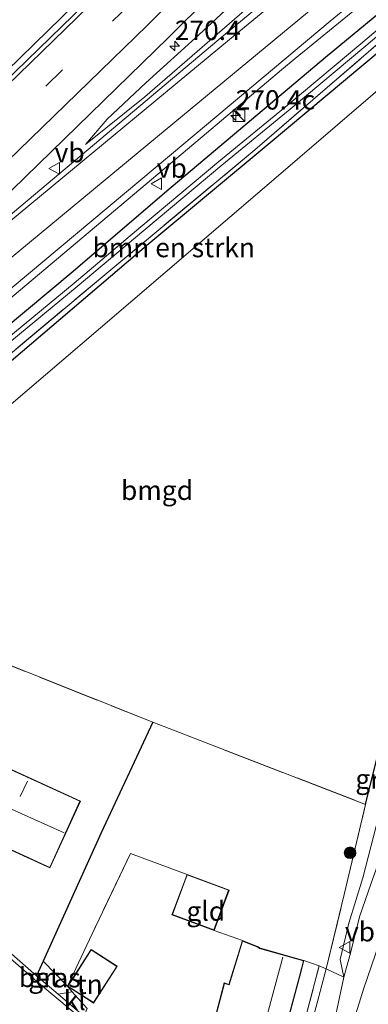
# Model space of a CAD drawing. Units: metres. Extents: x 175566 to 179415, y 306748 to 312501.
# Drawn here: x 178547 to 178592, y 308713 to 308840 of the extents above; entities that cross this region are included whole.
import ezdxf
from ezdxf.enums import TextEntityAlignment as Align

# ---------------------------------------------------------------- set-up
doc = ezdxf.new("R2010")
doc.units = ezdxf.units.M
doc.linetypes.add('IE-TERREINAFSCHEIDING', pattern=[10, 8, -2])
doc.linetypes.add('VW-3-9_STREEP', pattern=[12, 3, -9])
doc.layers.get('0').update_dxf_attribs({"lineweight": 25})
for name, color, linetype, lineweight in [('B-ME-AL-OVERIG-GV-B6', 7, 'BV-GELEIDERAIL', 18), ('B-ME-AM-KILOMETR-S-B1', 7, 'Continuous', 18), ('B-ME-BV-GELEIDECONSTRUCTIE-GELEIDERAIL-L-B1', 213, 'BV-GELEIDERAIL', 18), ('B-ME-GR-BOMENSTRUIKEN-GV-B6', 93, 'Continuous', 18), ('B-ME-GR-BOOM-S-B1', 93, 'Continuous', 18), ('B-ME-GW-KRUINLIJN-L-B1', 93, 'Continuous', 18), ('B-ME-GW-TEENLIJN-L-B1', 93, 'Continuous', 18), ('B-ME-IE-GRASLAND-GV-B6', 93, 'Continuous', 18), ('B-ME-IE-GRONDWERKLIJN-GROND_INGERICHT-GV-B6', 253, 'Continuous', 18), ('B-ME-IE-INRICHTINGSELEMENT-S-B1', 253, 'Continuous', 18), ('B-ME-IE-TERREINAFSCHEIDING-DOORGANG-L-B1', 8, 'IE-TERREINAFSCHEIDING-KUNSTMATIG-OPEN', 18), ('B-ME-IE-TERREINAFSCHEIDING-RASTERHEKWERK-L-B1', 8, 'IE-TERREINAFSCHEIDING', 18), ('B-ME-KG-KADASTRAAL-DAKRAND-L-B1', 13, 'Continuous', 18), ('B-ME-KG-KADASTRAAL-NOKLIJN-L-B1', 13, 'Continuous', 18), ('B-ME-OG-WATER-GV-B6', 153, 'Continuous', 18), ('B-ME-VH-VERH_SOORT-BETON-OVERIG-GV-B6', 8, 'IE-TERREINAFSCHEIDING-NATUURLIJK-HOUTWAL', 18), ('B-ME-VH-VERH_SOORT-BITUMEN-GV-B6', 8, 'IE-TERREINAFSCHEIDING-NATUURLIJK-HOUTWAL', 18), ('B-ME-VH-VERH_SOORT-KLINKERS-GV-B6', 8, 'IE-TERREINAFSCHEIDING-NATUURLIJK-HOUTWAL', 18), ('B-ME-VW-MARKERING-39STREEP-015-L-B1', 255, 'VW-3-9_STREEP', 18), ('B-ME-VW-MARKERING-STREEP-015-L-B1', 7, 'Continuous', 18), ('B-ME-VW-MEUBILAIR_WEGMEUBILAIR-VERKEERSBORD-S-B1', 8, 'Continuous', 18)]:
    doc.layers.add(name, color=color, linetype=linetype, lineweight=lineweight)
doc.layers.add('B-ME-GW-INSTEEKWATERGANG-L-B1', color=10, linetype='Continuous')
doc.layers.add('B-ME-IE-TERREINAFSCHEIDING-HAAGRASTER-L-B1', color=10, linetype='Continuous')
doc.styles.add('NLCS-ISO', font='NLCS-ISO.TTF')
doc.linetypes.add('BV-GELEIDERAIL', pattern='A,10,-3,[108,NLCS.SHX,S=1,R=0,X=0,Y=0],-3', length=16)
doc.linetypes.add('IE-TERREINAFSCHEIDING-KUNSTMATIG-OPEN', pattern='A,7,-1.5,[67,NLCS.SHX,S=0.75,R=0,X=0,Y=0],-1.5', length=10)
doc.linetypes.add('IE-TERREINAFSCHEIDING-NATUURLIJK-HOUTWAL', pattern='A,7,-1.5,[67,NLCS.SHX,S=0.75,R=45,X=0,Y=0],-1.5,7,-1.5,[70,NLCS.SHX,S=0.75,R=0,X=0,Y=0],-1.5', length=20)

# ---------------------------------------------------------------- blocks, each defined once
blk = doc.blocks.new('hecto')
for p, q in [((0, 0.625), (-0.625, 0)), ((0, -0.625), (0, 0.625)), ((-0.625, 0), (0.625, 0)), ((0.625, 0), (0, -0.625))]:
    blk.add_line(p, q)
blk = doc.blocks.new('boom')
h = blk.add_hatch(color=256)
edge = h.paths.add_edge_path()
edge.add_arc((0, 0), 0.75, 0, 360)
blk.add_circle((0, 0), 0.75)
blk = doc.blocks.new('kast')
blk.add_line((-0.75, -0.75), (0.75, 0.75))
blk.add_lwpolyline([(-0.75, 0.75), (0.75, 0.75), (0.75, -0.75), (-0.75, -0.75)], close=True)
blk = doc.blocks.new('verkeersbord')
for p, q in [((0, 0.75), (-0.75, -0.625)), ((0.75, -0.625), (0, 0.75)), ((-0.75, -0.625), (0.75, -0.625))]:
    blk.add_line(p, q)

msp = doc.modelspace()

# ---------------------------------------------------------------- linework, layer by layer
at = {"layer": 'B-ME-AL-OVERIG-GV-B6'}
msp.add_polyline3d([(178586.75, 308707.064, 62.727), (178586.568, 308706.217, 62.723), (178582.769, 308707.437, 61.622), (178585.623, 308718.209, 61.586), (178586.503, 308717.8, 61.833), (178584.02, 308708.4, 62.067), (178584.507, 308707.687, 62.346), (178586.75, 308707.064, 62.727)], dxfattribs=at)
at = {"layer": 'B-ME-BV-GELEIDECONSTRUCTIE-GELEIDERAIL-L-B1'}
for points in [[(178580.754, 308833.921, 59.506), (178582.52, 308835.414, 59.511), (178598.622, 308848.594, 59.04)], [(178537.58, 308797.779, 59.048), (178544.24, 308803.247, 59.212), (178557.647, 308814.495, 59.349), (178571.061, 308825.734, 59.482), (178580.754, 308833.921, 59.506)]]:
    msp.add_polyline3d(points, dxfattribs=at)
at = {"layer": 'B-ME-GR-BOMENSTRUIKEN-GV-B6'}
msp.add_polyline3d([(178510.144, 308760.093, 60.636), (178507.414, 308763.597, 58.127), (178526.735, 308780.268, 58.144), (178543.441, 308794.377, 58.305), (178563.585, 308811.491, 58.459), (178579.035, 308824.34, 58.682), (178596.391, 308838.83, 58.827), (178611.959, 308852.376, 59.24), (178612.138, 308852.522, 59.246), (178615.037, 308849.486, 61.242), (178612.27, 308847.202, 61.254), (178610.015, 308845.163, 60.842), (178597.434, 308834.943, 60.765), (178578.237, 308818.472, 60.858), (178557.336, 308800.622, 60.878), (178543.095, 308788.458, 60.724), (178528.2, 308775.35, 60.672), (178510.144, 308760.093, 60.636)], dxfattribs=at)
at = {"layer": 'B-ME-GW-INSTEEKWATERGANG-L-B1'}
for points in [[(178681.934, 308894.762, 61.367), (178673.343, 308892.77, 61.072), (178664.816, 308890.283, 60.923), (178656.315, 308887.049, 60.736), (178644.771, 308881.181, 60.445), (178636.779, 308875.828, 60.154), (178629.058, 308870.221, 59.899), (178621.909, 308864.736, 59.531), (178614.412, 308858.916, 59.438), (178604.826, 308850.969, 59.179), (178596.766, 308844.086, 58.896), (178586.419, 308835.536, 58.827), (178576.866, 308827.496, 58.762), (178565.926, 308818.275, 58.552), (178553.808, 308807.9, 58.455), (178541.457, 308797.58, 58.289), (178530.047, 308788.138, 58.277), (178519.068, 308779.276, 58.233), (178504.617, 308767.591, 58.127)], [(178507.414, 308763.597, 58.127), (178526.735, 308780.268, 58.144), (178543.441, 308794.377, 58.305), (178563.585, 308811.491, 58.459), (178579.035, 308824.34, 58.682), (178596.391, 308838.83, 58.827), (178611.959, 308852.376, 59.24), (178612.138, 308852.522, 59.246), (178626.952, 308864.566, 59.745), (178636.605, 308871.706, 60.02), (178645.62, 308877.549, 60.34), (178654.251, 308882.283, 60.554), (178663.89, 308886.505, 60.785), (178675.837, 308890.269, 61.044), (178685.421, 308891.679, 61.38)]]:
    msp.add_polyline3d(points, dxfattribs=at)
at = {"layer": 'B-ME-GW-KRUINLIJN-L-B1'}
for points in [[(178555.417, 308824.272, 58.495), (178563.083, 308830.451, 58.645), (178575.943, 308841.595, 58.819), (178587.359, 308851.463, 59.009), (178601.774, 308863.507, 59.317), (178614.313, 308874.044, 59.693), (178624.482, 308882.616, 60.093), (178634.443, 308891.685, 60.316), (178637.03, 308893.626, 60.429), (178639.854, 308895.285, 60.514)], [(178588.821, 308716.718, 62.771), (178588.338, 308719.03, 62.771), (178589.441, 308723.694, 62.662), (178591.239, 308729.565, 62.605), (178593.309, 308737.581, 62.605), (178595.802, 308748.549, 62.605), (178598.158, 308756.266, 62.658), (178599.497, 308761.838, 62.71), (178600.837, 308767.955, 62.658), (178606.871, 308789.345, 62.779), (178611.84, 308806.931, 62.662), (178616.124, 308825.692, 62.29), (178618.194, 308836.333, 62.039), (178617.755, 308842.64, 61.218)]]:
    msp.add_polyline3d(points, dxfattribs=at)
at = {"layer": 'B-ME-GW-TEENLIJN-L-B1'}
msp.add_polyline3d([(178635.613, 308901.274, 58.734), (178631.975, 308898.429, 58.734), (178626.579, 308893.751, 58.69), (178619.522, 308886.3, 58.568), (178611.687, 308878.04, 58.463), (178604.726, 308870.727, 58.495), (178597.581, 308863.733, 58.576), (178587.052, 308854.239, 58.451), (178578.611, 308846.444, 58.435), (178570.06, 308838.441, 58.406), (178563.212, 308832.265, 58.406), (178558.214, 308827.585, 58.467), (178555.417, 308824.272, 58.495)], dxfattribs=at)
at = {"layer": 'B-ME-IE-GRASLAND-GV-B6'}
for points in [[(178658.878, 308953.164, 58.771), (178642.595, 308934.804, 58.683), (178626.085, 308916.724, 58.588), (178609.208, 308898.615, 58.49), (178592.326, 308880.927, 58.393), (178592.324, 308880.919, 58.397), (178574.752, 308863.013, 58.339), (178557.733, 308846.025, 58.235), (178539.772, 308828.515, 58.209), (178521.986, 308811.565, 58.13), (178503.737, 308794.699, 58.069), (178485.649, 308778.459, 58.008), (178484.311, 308792.039, 58.055), (178501.375, 308807.616, 58.11), (178519.276, 308824.297, 58.157), (178540.207, 308844.119, 58.254), (178558.321, 308862.048, 58.366), (178575.684, 308879.456, 58.44), (178592.414, 308896.955, 58.568), (178609.103, 308914.601, 58.59), (178626.21, 308933.145, 58.707), (178642.764, 308951.679, 58.839)], [(178596.766, 308844.086, 58.896), (178586.419, 308835.536, 58.827), (178576.866, 308827.496, 58.762), (178565.926, 308818.275, 58.552), (178553.808, 308807.9, 58.455), (178541.457, 308797.58, 58.289), (178530.047, 308788.138, 58.277), (178519.068, 308779.276, 58.233), (178504.617, 308767.591, 58.127), (178496.22, 308765.402, 58.459), (178514.864, 308780.607, 58.536), (178534.539, 308796.453, 58.67), (178545.94, 308805.807, 58.673), (178566.518, 308823.024, 58.781), (178587.038, 308840.238, 59.016), (178607.808, 308857.263, 59.453)], [(178594.629, 308856.055, 59.188), (178573.465, 308838.539, 58.763), (178541.032, 308811.273, 58.444), (178539.168, 308809.724, 58.437), (178538.669, 308809.71, 58.457), (178538.301, 308810.02, 58.429), (178538.339, 308810.559, 58.429), (178538.837, 308811.367, 58.42), (178540.241, 308812.919, 58.437), (178547.649, 308820.109, 58.474), (178566.109, 308838.085, 58.464), (178582.355, 308854.229, 58.563)], [(178611.959, 308852.376, 59.24), (178596.391, 308838.83, 58.827), (178579.035, 308824.34, 58.682), (178563.585, 308811.491, 58.459), (178543.441, 308794.377, 58.305), (178526.735, 308780.268, 58.144), (178507.414, 308763.597, 58.127), (178501.234, 308760.068, 57.374), (178520.015, 308775.309, 57.734), (178538.733, 308791.432, 58.093), (178557.907, 308807.471, 58.185), (178577.276, 308823.584, 58.092), (178594.479, 308838.405, 58.226), (178613.092, 308853.967, 58.891)], [(178613.092, 308853.967, 58.891), (178594.479, 308838.405, 58.226), (178577.276, 308823.584, 58.092), (178557.907, 308807.471, 58.185), (178538.733, 308791.432, 58.093), (178520.015, 308775.309, 57.734), (178501.234, 308760.068, 57.374), (178506.109, 308765.507, 56.979), (178518.511, 308775.92, 56.979), (178528.557, 308784.235, 57.112), (178536.46, 308791.057, 57.254), (178545.619, 308798.743, 57.504), (178554.333, 308805.935, 57.634), (178562.938, 308813.201, 57.69), (178573.014, 308821.621, 57.8), (178581.855, 308828.873, 57.767), (178591.65, 308837.037, 57.82), (178600.458, 308844.555, 58.148)], [(178575.943, 308841.595, 58.819), (178563.083, 308830.451, 58.645), (178555.417, 308824.272, 58.495), (178558.214, 308827.585, 58.467), (178563.212, 308832.265, 58.406), (178570.06, 308838.441, 58.406), (178578.611, 308846.444, 58.435)], [(178578.611, 308846.444, 58.435), (178570.06, 308838.441, 58.406), (178563.212, 308832.265, 58.406), (178558.214, 308827.585, 58.467), (178555.417, 308824.272, 58.495), (178563.083, 308830.451, 58.645), (178575.943, 308841.595, 58.819)], [(178600.068, 308845.011, 58.148), (178591.263, 308837.496, 57.82), (178581.473, 308829.335, 57.767), (178572.631, 308822.083, 57.8), (178562.552, 308813.66, 57.69), (178553.948, 308806.396, 57.634), (178545.235, 308799.204, 57.504), (178536.071, 308791.514, 57.254), (178528.17, 308784.693, 57.112), (178518.127, 308776.381, 56.979), (178505.723, 308765.967, 56.979), (178504.617, 308767.591, 58.127), (178519.068, 308779.276, 58.233), (178530.047, 308788.138, 58.277), (178541.457, 308797.58, 58.289), (178553.808, 308807.9, 58.455), (178565.926, 308818.275, 58.552), (178576.866, 308827.496, 58.762), (178586.419, 308835.536, 58.827), (178596.766, 308844.086, 58.896)], [(178588.821, 308716.718, 62.771), (178586.503, 308717.8, 61.833), (178588.847, 308727.401, 61.42), (178591.614, 308739.047, 61.266), (178595.008, 308752.724, 61.266), (178597.094, 308761.348, 61.23), (178598.325, 308767.205, 61.007), (178600.837, 308767.955, 62.658), (178599.497, 308761.838, 62.71), (178598.158, 308756.266, 62.658), (178595.802, 308748.549, 62.605), (178593.309, 308737.581, 62.605), (178591.239, 308729.565, 62.605), (178589.441, 308723.694, 62.662), (178588.338, 308719.03, 62.771), (178588.821, 308716.718, 62.771)], [(178592.286, 308728.725, 62.71), (178590.85, 308724.639, 62.739), (178589.58, 308719.519, 62.739), (178588.821, 308716.718, 62.771), (178588.338, 308719.03, 62.771), (178589.441, 308723.694, 62.662), (178591.239, 308729.565, 62.605), (178593.309, 308737.581, 62.605)], [(178553.063, 308715.55, 61.714), (178553.697, 308714.845, 61.714), (178551.868, 308714.53, 61.584), (178549.092, 308716.895, 61.525), (178549.945, 308718.79, 61.494), (178553.063, 308715.55, 61.714)], [(178588.821, 308716.718, 62.771), (178586.75, 308707.064, 62.727), (178584.507, 308707.687, 62.346), (178584.02, 308708.4, 62.067), (178586.503, 308717.8, 61.833), (178588.821, 308716.718, 62.771)]]:
    msp.add_polyline3d(points, dxfattribs=at)
at = {"layer": 'B-ME-IE-GRONDWERKLIJN-GROND_INGERICHT-GV-B6'}
for points in [[(178516.191, 308751.142, 60.676), (178510.144, 308760.093, 60.636), (178528.2, 308775.35, 60.672), (178543.095, 308788.458, 60.724), (178557.336, 308800.622, 60.878), (178578.237, 308818.472, 60.858), (178597.434, 308834.943, 60.765), (178610.015, 308845.163, 60.842)], [(178617.755, 308842.64, 61.218), (178616.642, 308839.826, 61.145), (178613.715, 308827.104, 61.1), (178608.972, 308809.854, 60.894), (178603.631, 308788.75, 60.935), (178598.325, 308767.205, 61.007), (178597.094, 308761.348, 61.23), (178595.008, 308752.724, 61.266), (178591.614, 308739.047, 61.266), (178564.091, 308749.663, 60.967), (178540.177, 308759.167, 60.825), (178534.589, 308752.173, 60.898), (178530.955, 308747.313, 60.898), (178528.928, 308744.302, 60.862), (178527.543, 308743.152, 60.842), (178526.21, 308742.711, 60.805), (178524.46, 308743.806, 60.728), (178521.547, 308746.151, 60.656), (178516.191, 308751.142, 60.676)], [(178564.091, 308749.663, 60.967), (178557.412, 308735.369, 61.218), (178549.945, 308718.79, 61.494), (178549.092, 308716.895, 61.525), (178548.716, 308717.223, 61.525), (178542.92, 308722.27, 61.525), (178543.233, 308723.071, 61.59), (178542.836, 308722.939, 61.574), (178534.866, 308729.982, 61.529), (178526.191, 308737.556, 61.529), (178528.399, 308741.019, 61.526), (178528.995, 308741.953, 61.525), (178534.857, 308750.878, 61.287), (178540.177, 308759.167, 60.825), (178564.091, 308749.663, 60.967)], [(178553.063, 308715.55, 61.714), (178549.945, 308718.79, 61.494), (178557.412, 308735.369, 61.218), (178564.091, 308749.663, 60.967), (178591.614, 308739.047, 61.266), (178588.847, 308727.401, 61.42), (178586.503, 308717.8, 61.833), (178585.623, 308718.209, 61.586), (178583.637, 308718.891, 61.521), (178577.919, 308720.5, 61.691), (178577.729, 308720.658, 61.691), (178575.69, 308721.468, 61.691), (178572.02, 308722.766, 61.505), (178573.966, 308727.987, 61.222), (178568.532, 308730.013, 61.222), (178561.241, 308732.724, 61.189), (178556.278, 308722.343, 61.347), (178553.063, 308715.55, 61.714)], [(178536.191, 308734.901, 62.083), (178544.801, 308730.979, 62.083), (178545.784, 308733.137, 62.083), (178550.429, 308731.021, 62.083), (178550.815, 308730.845, 62.083), (178554.751, 308739.487, 62.083), (178540.793, 308745.845, 62.083), (178540.026, 308746.194, 62.083), (178536.097, 308737.568, 62.083), (178537.181, 308737.075, 62.083), (178536.191, 308734.901, 62.083)], [(178555.639, 308712.686, 61.714), (178553.697, 308714.845, 61.714), (178553.063, 308715.55, 61.714), (178556.278, 308722.343, 61.347), (178561.241, 308732.724, 61.189), (178568.532, 308730.013, 61.222), (178566.958, 308725.789, 61.404), (178566.586, 308724.791, 61.505), (178572.02, 308722.766, 61.505), (178575.69, 308721.468, 61.691)], [(178575.69, 308721.468, 61.691), (178573.95, 308715.796, 61.691), (178573.342, 308715.987, 61.691), (178572.036, 308711.05, 61.691)], [(178556.391, 308713.405, 61.714), (178556.443, 308713.371, 61.711), (178559.515, 308718.136, 61.711), (178556.136, 308720.315, 61.711), (178553.709, 308716.551, 61.711), (178553.073, 308715.55, 61.714), (178556.391, 308713.405, 61.714)], [(178580.416, 308706.783, 61.521), (178583.127, 308716.851, 61.521), (178583.637, 308718.891, 61.521), (178585.623, 308718.209, 61.586), (178582.769, 308707.437, 61.622)]]:
    msp.add_polyline3d(points, dxfattribs=at)
at = {"layer": 'B-ME-IE-TERREINAFSCHEIDING-DOORGANG-L-B1'}
msp.add_polyline3d([(178553.063, 308715.55, 61.714), (178553.697, 308714.845, 61.714), (178555.639, 308712.686, 61.714)], dxfattribs=at)
at = {"layer": 'B-ME-IE-TERREINAFSCHEIDING-HAAGRASTER-L-B1'}
for points in [[(178591.614, 308739.047, 61.266), (178595.008, 308752.724, 61.266), (178597.094, 308761.348, 61.23), (178598.325, 308767.205, 61.007), (178603.631, 308788.75, 60.935), (178608.972, 308809.854, 60.894), (178613.715, 308827.104, 61.1), (178616.642, 308839.826, 61.145), (178617.755, 308842.64, 61.218), (178612.27, 308847.202, 61.254)], [(178564.091, 308749.663, 60.967), (178557.412, 308735.369, 61.218), (178549.945, 308718.79, 61.494), (178549.092, 308716.895, 61.525)]]:
    msp.add_polyline3d(points, dxfattribs=at)
at = {"layer": 'B-ME-IE-TERREINAFSCHEIDING-RASTERHEKWERK-L-B1'}
for p, q in [((178575.69, 308721.468, 61.691), (178572.02, 308722.766, 61.505)), ((178553.063, 308715.55, 61.714), (178549.945, 308718.79, 61.494)), ((178582.769, 308707.437, 61.622), (178585.623, 308718.209, 61.586))]:
    msp.add_line(p, q, dxfattribs=at)
for points in [[(178423.903, 308696.681, 57.226), (178443.803, 308712.706, 57.327), (178462.354, 308728.272, 57.459), (178480.991, 308743.391, 57.521), (178501.234, 308760.068, 57.374), (178520.015, 308775.309, 57.734), (178538.733, 308791.432, 58.093), (178557.907, 308807.471, 58.185), (178577.276, 308823.584, 58.092), (178594.479, 308838.405, 58.226), (178613.092, 308853.967, 58.891), (178627.276, 308865.206, 59.387), (178639.394, 308874.195, 59.728), (178652.29, 308881.72, 60.271), (178657.722, 308884.625, 60.32), (178663.528, 308886.958, 60.408), (178669.035, 308888.676, 60.536), (178677.049, 308890.771, 60.833), (178683.513, 308891.906, 60.75)], [(178526.191, 308737.556, 61.529), (178528.399, 308741.019, 61.526), (178528.995, 308741.953, 61.525), (178534.857, 308750.878, 61.287), (178540.177, 308759.167, 60.825), (178564.091, 308749.663, 60.967), (178591.614, 308739.047, 61.266)], [(178586.503, 308717.8, 61.833), (178588.847, 308727.401, 61.42), (178591.614, 308739.047, 61.266)], [(178568.532, 308730.013, 61.222), (178561.241, 308732.724, 61.189), (178556.278, 308722.343, 61.347), (178553.063, 308715.55, 61.714)], [(178588.821, 308716.718, 62.771), (178586.503, 308717.8, 61.833), (178585.623, 308718.209, 61.586), (178583.637, 308718.891, 61.521)]]:
    msp.add_polyline3d(points, dxfattribs=at)
at = {"layer": 'B-ME-KG-KADASTRAAL-DAKRAND-L-B1'}
for points in [[(178550.79, 308730.911, 65.226), (178554.685, 308739.462, 65.226), (178540.772, 308745.799, 65.231), (178540.051, 308746.128, 65.226), (178536.163, 308737.593, 65.226), (178537.247, 308737.1, 65.226), (178536.257, 308734.926, 65.226), (178544.776, 308731.045, 65.226), (178545.759, 308733.203, 65.226), (178550.79, 308730.911, 65.226)], [(178571.991, 308722.83, 65.279), (178566.65, 308724.82, 63.487), (178567.005, 308725.772, 63.487), (178568.561, 308729.949, 63.487), (178573.902, 308727.958, 65.279), (178571.991, 308722.83, 65.279)], [(178575.552, 308698.449, 69.757), (178569.877, 308702.514, 69.757), (178569.732, 308702.601, 64.567), (178568.269, 308703.594, 64.567), (178569.417, 308707.31, 64.567), (178567.405, 308708.667, 64.591), (178568.281, 308710.757, 64.591), (178569.907, 308709.766, 64.591), (178569.953, 308709.966, 64.199), (178570.405, 308711.328, 64.199), (178572.117, 308710.831, 64.385), (178572.087, 308711.047, 64.114), (178573.377, 308715.924, 64.114), (178573.983, 308715.733, 64.466), (178575.722, 308721.402, 64.466), (178577.703, 308720.614, 64.413), (178577.895, 308720.455, 66.869), (178583.577, 308718.856, 67.403), (178583.079, 308716.864, 67.403), (178580.367, 308706.794, 67.14), (178580.329, 308706.577, 69.757), (178578.331, 308699.505, 69.757), (178575.552, 308698.449, 69.757)], [(178556.428, 308713.44, 64.106), (178553.142, 308715.565, 63.75), (178553.751, 308716.524, 63.75), (178556.151, 308720.246, 63.75), (178559.446, 308718.121, 64.106), (178556.428, 308713.44, 64.106)]]:
    msp.add_polyline3d(points, dxfattribs=at)
at = {"layer": 'B-ME-KG-KADASTRAAL-NOKLIJN-L-B1'}
for p, q in [((178552.64, 308735.371, 69.801), (178538.368, 308741.795, 69.757)), ((178547.892, 308742.056, 68.143), (178546.952, 308740.068, 68.143)), ((178580.922, 308719.304, 69.106), (178577.738, 308707.629, 69.106))]:
    msp.add_line(p, q, dxfattribs=at)
at = {"layer": 'B-ME-OG-WATER-GV-B6'}
for points in [[(178506.109, 308765.507, 56.979), (178505.723, 308765.967, 56.979), (178518.127, 308776.381, 56.979), (178528.17, 308784.693, 57.112), (178536.071, 308791.514, 57.254), (178545.235, 308799.204, 57.504), (178553.948, 308806.396, 57.634), (178562.552, 308813.66, 57.69), (178572.631, 308822.083, 57.8), (178581.473, 308829.335, 57.767), (178591.263, 308837.496, 57.82), (178600.068, 308845.011, 58.148), (178609.496, 308853.116, 58.443), (178617.699, 308859.714, 58.637), (178625.167, 308865.628, 58.936), (178632.626, 308871.332, 59.224), (178640.561, 308876.756, 59.43), (178648.123, 308881.319, 59.563), (178655.937, 308885.299, 59.859), (178663.231, 308888.402, 60.029), (178670.184, 308890.766, 60.178), (178677.66, 308892.383, 60.465), (178684.388, 308893.402, 60.449)], [(178684.458, 308892.806, 60.449), (178677.768, 308891.793, 60.465), (178670.345, 308890.187, 60.178), (178663.445, 308887.841, 60.029), (178656.191, 308884.755, 59.859), (178648.415, 308880.794, 59.563), (178640.886, 308876.251, 59.43), (178632.978, 308870.846, 59.224), (178625.536, 308865.154, 58.936), (178618.073, 308859.245, 58.637), (178609.88, 308852.655, 58.443), (178600.458, 308844.555, 58.148), (178591.65, 308837.037, 57.82), (178581.855, 308828.873, 57.767), (178573.014, 308821.621, 57.8), (178562.938, 308813.201, 57.69), (178554.333, 308805.935, 57.634), (178545.619, 308798.743, 57.504), (178536.46, 308791.057, 57.254), (178528.557, 308784.235, 57.112), (178518.511, 308775.92, 56.979), (178506.109, 308765.507, 56.979)]]:
    msp.add_polyline3d(points, dxfattribs=at)
at = {"layer": 'B-ME-VH-VERH_SOORT-BETON-OVERIG-GV-B6'}
msp.add_polyline3d([(178526.999, 308735.403, 61.44), (178525.909, 308737.034, 61.388), (178532.252, 308731.514, 61.493), (178542.903, 308722.285, 61.525), (178542.92, 308722.27, 61.525), (178548.716, 308717.223, 61.525), (178549.092, 308716.895, 61.525), (178551.868, 308714.53, 61.584), (178555.19, 308711.7, 61.654), (178556.157, 308710.876, 61.675), (178566.416, 308702.809, 61.942), (178569.175, 308700.628, 61.926), (178573.371, 308697.307, 62.087), (178573.024, 308696.89, 61.881), (178561.197, 308706.103, 61.647), (178548.83, 308716.41, 61.525), (178538.722, 308725.23, 61.521), (178526.999, 308735.403, 61.44)], dxfattribs=at)
at = {"layer": 'B-ME-VH-VERH_SOORT-BITUMEN-GV-B6'}
for points in [[(178659.45, 308952.586, 58.77), (178643.166, 308934.232, 58.677), (178626.643, 308916.085, 58.577), (178609.757, 308897.96, 58.467), (178592.88, 308880.272, 58.379), (178575.285, 308862.374, 58.332), (178558.316, 308845.396, 58.255), (178540.321, 308827.893, 58.218), (178522.533, 308810.936, 58.139), (178504.241, 308794.056, 58.076), (178486.168, 308777.814, 58.017), (178485.649, 308778.459, 58.008), (178503.737, 308794.699, 58.069), (178521.986, 308811.565, 58.13), (178539.772, 308828.515, 58.209), (178557.733, 308846.025, 58.235), (178574.752, 308863.013, 58.339), (178592.324, 308880.919, 58.397), (178592.326, 308880.927, 58.393), (178609.208, 308898.615, 58.49), (178626.085, 308916.724, 58.588), (178642.595, 308934.804, 58.683), (178658.878, 308953.164, 58.771)], [(178607.808, 308857.263, 59.453), (178587.038, 308840.238, 59.016), (178566.518, 308823.024, 58.781), (178545.94, 308805.807, 58.673), (178543.857, 308808.098, 58.579), (178541.38, 308810.897, 58.459), (178541.032, 308811.273, 58.444), (178573.465, 308838.539, 58.763), (178594.629, 308856.055, 59.188)], [(178582.355, 308854.229, 58.563), (178566.109, 308838.085, 58.464), (178547.649, 308820.109, 58.474), (178540.241, 308812.919, 58.437)], [(178540.321, 308827.893, 58.218), (178558.316, 308845.396, 58.255)], [(178586.75, 308707.064, 62.727), (178588.821, 308716.718, 62.771), (178589.58, 308719.519, 62.739), (178590.85, 308724.639, 62.739), (178592.286, 308728.725, 62.71), (178594.261, 308734.319, 62.739), (178596.134, 308739.852, 62.767), (178598.059, 308744.668, 62.787), (178601.267, 308751.272, 62.775), (178604.77, 308758.102, 62.771), (178608.24, 308764.904, 62.767), (178611.324, 308770.616, 62.763), (178614.845, 308776.469, 62.759), (178619.442, 308783.082, 62.759), (178624.558, 308789.901, 62.803), (178631.137, 308798.586, 62.803), (178638.078, 308806.977, 62.803), (178645.204, 308814.879, 62.803), (178650.907, 308820.413, 62.812), (178656.729, 308825.876, 62.812), (178661.802, 308830.568, 62.816), (178667.847, 308835.927, 62.795), (178672.888, 308840.193, 62.795), (178678.133, 308844.438, 62.767)], [(178538.722, 308725.23, 61.521), (178548.83, 308716.41, 61.525), (178561.197, 308706.103, 61.647)]]:
    msp.add_polyline3d(points, dxfattribs=at)
at = {"layer": 'B-ME-VH-VERH_SOORT-KLINKERS-GV-B6'}
msp.add_polyline3d([(178553.697, 308714.845, 61.714), (178555.639, 308712.686, 61.714), (178555.19, 308711.7, 61.654), (178551.868, 308714.53, 61.584), (178553.697, 308714.845, 61.714)], dxfattribs=at)
at = {"layer": 'B-ME-VW-MARKERING-39STREEP-015-L-B1'}
msp.add_polyline3d([(178662.642, 308949.945, 58.864), (178646.343, 308931.565, 58.76), (178629.803, 308913.422, 58.663), (178613.139, 308895.501, 58.545), (178596.196, 308877.709, 58.46), (178578.392, 308859.553, 58.386), (178561.049, 308842.305, 58.331), (178543.186, 308824.936, 58.297), (178525.233, 308807.867, 58.217), (178507.102, 308791.061, 58.16), (178489.386, 308775.1, 58.103), (178470.27, 308758.302, 58.067), (178450.937, 308741.784, 58.006), (178432.745, 308726.558, 57.974)], dxfattribs=at)
at = {"layer": 'B-ME-VW-MARKERING-STREEP-015-L-B1'}
for points in [[(178659.931, 308952.118, 58.85), (178643.567, 308933.85, 58.661), (178627.076, 308915.742, 58.577), (178610.274, 308897.7, 58.452), (178593.365, 308879.948, 58.369), (178575.839, 308862.081, 58.299), (178558.798, 308845.077, 58.235), (178540.7, 308827.531, 58.197), (178522.891, 308810.578, 58.115), (178504.613, 308793.666, 58.061), (178486.736, 308777.559, 58.009), (178468.004, 308761.086, 57.979), (178449.268, 308745.095, 57.908), (178430.145, 308729.056, 57.882)], [(178665.005, 308947.277, 58.969), (178648.518, 308928.749, 58.87), (178632.249, 308910.867, 58.768), (178615.244, 308892.59, 58.658), (178598.112, 308874.628, 58.582), (178580.896, 308857.041, 58.529), (178563.379, 308839.68, 58.427), (178545.333, 308822.118, 58.403), (178527.419, 308805.06, 58.325), (178508.969, 308788.03, 58.279), (178491.101, 308771.936, 58.235), (178472.37, 308755.468, 58.196), (178469.096, 308752.629, 58.17)], [(178684.175, 308904.852, 61.819), (178677, 308903.77, 61.633), (178669.92, 308902.182, 61.446), (178663.188, 308900.152, 61.259), (178656.615, 308897.654, 61.071), (178650.496, 308894.813, 60.889), (178644.503, 308891.715, 60.707), (178638.827, 308888.472, 60.537), (178633.289, 308884.999, 60.368), (178622.577, 308877.48, 60.036), (178616.229, 308872.61, 59.854), (178595.25, 308855.349, 59.186), (178574.023, 308837.85, 58.784), (178541.38, 308810.897, 58.459), (178530.696, 308802.109, 58.457), (178511.333, 308786.377, 58.344), (178492.46, 308771.117, 58.266), (178472.905, 308755.371, 58.186), (178469.263, 308752.457, 58.18)], [(178680.405, 308900.579, 61.577), (178674.1, 308899.353, 61.423), (178667.828, 308897.706, 61.259), (178661.677, 308895.652, 61.094), (178655.548, 308893.047, 60.915), (178649.547, 308890.159, 60.736), (178643.842, 308887.08, 60.576), (178638.282, 308883.745, 60.415), (178627.5, 308876.459, 60.095), (178616.923, 308868.316, 59.766), (178606.017, 308859.345, 59.446), (178585.105, 308842.16, 58.935), (178564.714, 308825.314, 58.695), (178543.857, 308808.098, 58.579), (178532.588, 308798.839, 58.586), (178513.21, 308783.001, 58.458), (178494.171, 308767.415, 58.405), (178475.188, 308751.842, 58.33), (178456.704, 308736.65, 58.245), (178436.882, 308720.33, 58.199), (178417.813, 308704.808, 58.184)], [(178721.642, 308869.761, 63.038), (178720.425, 308868.638, 63.018), (178710.834, 308862.123, 62.953), (178699.819, 308854.545, 62.917), (178688.872, 308846.612, 62.921), (178680.711, 308840.378, 62.921), (178671.536, 308833.12, 62.921), (178662.807, 308825.701, 62.945), (178654.966, 308818.385, 62.973), (178648.071, 308811.312, 62.977), (178639.043, 308801.224, 62.957), (178633.116, 308794.071, 62.957), (178627.721, 308787.077, 62.945), (178621.989, 308778.912, 62.937), (178617.435, 308771.976, 62.929), (178611.786, 308762.384, 62.929), (178607.454, 308754.171, 62.929), (178604.23, 308747.431, 62.929), (178601.051, 308740.469, 62.933), (178598.019, 308733.537, 62.929), (178594.487, 308724.354, 62.88), (178591.343, 308715.178, 62.856), (178588.99, 308707.551, 62.84), (178586.257, 308698.055, 62.698)]]:
    msp.add_polyline3d(points, dxfattribs=at)

# ---------------------------------------------------------------- block references
at = {"layer": 'B-ME-AM-KILOMETR-S-B1', "rotation": 90}
for p in [(178566.947, 308837.004, 58.411), (178574.822, 308828.027, 58.941)]:
    msp.add_blockref('hecto', p, dxfattribs=at)
at = {"layer": 'B-ME-GR-BOOM-S-B1', "rotation": 90}
msp.add_blockref('boom', (178589.605, 308732.8, 61.214), dxfattribs=at)
at = {"layer": 'B-ME-IE-INRICHTINGSELEMENT-S-B1', "rotation": 90}
msp.add_blockref('kast', (178575.241, 308827.999, 58.823), dxfattribs=at)
at = {"layer": 'B-ME-VW-MEUBILAIR_WEGMEUBILAIR-VERKEERSBORD-S-B1', "rotation": 90}
for p in [(178551.414, 308821.212, 58.532), (178564.624, 308819.215, 58.767), (178588.946, 308720.574, 62.755)]:
    msp.add_blockref('verkeersbord', p, dxfattribs=at)

# ---------------------------------------------------------------- texts
at = {"layer": 'B-ME-AM-KILOMETR-S-B1', "ltscale": 0.2, "style": 'NLCS-ISO'}
for s, p in [('270.4', (178566.947, 308837.004, 58.411)), ('270.4c', (178574.822, 308828.027, 58.941))]:
    msp.add_text(s, height=2.5, dxfattribs=at).set_placement(p, align=Align.BOTTOM_LEFT)
at = {"layer": 'B-ME-GR-BOMENSTRUIKEN-GV-B6', "ltscale": 0.2, "style": 'NLCS-ISO'}
msp.add_text('bmn en strkn', height=2.5, dxfattribs=at).set_placement((178566.8117, 308810.9824), align=Align.MIDDLE_CENTER)
at = {"layer": 'B-ME-IE-GRASLAND-GV-B6', "ltscale": 0.2, "style": 'NLCS-ISO'}
for p in [(178593.67, 308742.3365), (178551.3945, 308716.66)]:
    msp.add_text('gras', height=2.5, dxfattribs=at).set_placement(p, align=Align.MIDDLE_CENTER)
at = {"layer": 'B-ME-IE-GRONDWERKLIJN-GROND_INGERICHT-GV-B6', "ltscale": 0.2, "style": 'NLCS-ISO'}
for s, p in [('bmgd', (178564.656, 308779.6258)), ('gld', (178570.9541, 308725.2627)), ('tn', (178555.9511, 308715.819))]:
    msp.add_text(s, height=2.5, dxfattribs=at).set_placement(p, align=Align.MIDDLE_CENTER)
at = {"layer": 'B-ME-VH-VERH_SOORT-BETON-OVERIG-GV-B6', "ltscale": 0.2, "style": 'NLCS-ISO'}
msp.add_text('bet', height=2.5, dxfattribs=at).set_placement((178549.43, 308716.695), align=Align.MIDDLE_CENTER)
at = {"layer": 'B-ME-VH-VERH_SOORT-KLINKERS-GV-B6', "ltscale": 0.2, "style": 'NLCS-ISO'}
msp.add_text('kl', height=2.5, dxfattribs=at).set_placement((178554.0182, 308713.7212), align=Align.MIDDLE_CENTER)
at = {"layer": 'B-ME-VW-MEUBILAIR_WEGMEUBILAIR-VERKEERSBORD-S-B1', "ltscale": 0.2, "style": 'NLCS-ISO'}
for p in [(178551.414, 308821.212, 58.532), (178564.624, 308819.215, 58.767), (178588.946, 308720.574, 62.755)]:
    msp.add_text('vb', height=2.5, dxfattribs=at).set_placement(p, align=Align.BOTTOM_LEFT)

doc.saveas('drawing.dxf')
